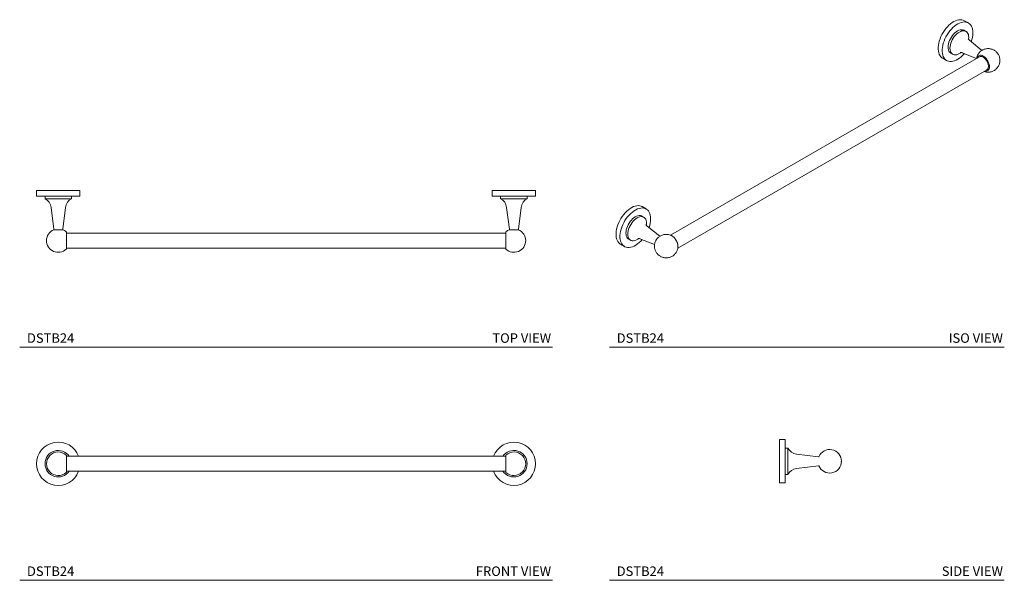
# Model space of a CAD drawing. Units: inches. Extents: x 2 to 53.8, y 6 to 35.5.
import ezdxf

# ---------------------------------------------------------------- set-up
doc = ezdxf.new("R2010")
doc.units = ezdxf.units.IN
doc.header["$MEASUREMENT"] = 0
doc.layers.add('A-TEXT', color=251, linetype='Continuous', lineweight=9)
doc.layers.add('WATERWORKS ACCESSORIES', color=7, linetype='Continuous', lineweight=9)
doc.styles.add('GOTHAM BOOK', font='GOTHMBOK.TTF', dxfattribs={"height": 0.25})

# ---------------------------------------------------------------- blocks, each defined once
blk = doc.blocks.new('*U8')
at = {"layer": 'WATERWORKS ACCESSORIES'}
for p, q in [((-1.142, 0), (-1.142, -0.295)), ((1.142, 0), (-1.142, 0)), ((1.142, -0.295), (1.142, 0)), ((22.858, 0), (22.858, -0.295)), ((25.142, 0), (22.858, 0)), ((25.142, -0.295), (25.142, 0)), ((1.142, -0.295), (-1.142, -0.295)), ((-0.698, -0.295), (-0.698, -0.433)), ((-0.698, -0.433), (0.698, -0.433)), ((0.698, -0.433), (0.698, -0.295)), ((25.142, -0.295), (22.858, -0.295)), ((23.302, -0.295), (23.302, -0.433)), ((23.302, -0.433), (24.698, -0.433)), ((24.698, -0.433), (24.698, -0.295)), ((-0.382, -0.889), (-0.236, -2.043)), ((0.236, -2.043), (0.382, -0.889)), ((23.618, -0.889), (23.764, -2.043)), ((24.236, -2.043), (24.382, -0.889)), ((-0.236, -2.043), (-0.236, -2.064)), ((0.236, -2.064), (-0.236, -2.064)), ((0.236, -2.064), (0.236, -2.043)), ((23.764, -2.043), (23.764, -2.064)), ((24.236, -2.064), (23.764, -2.064)), ((24.236, -2.064), (24.236, -2.043)), ((23.567, -2.244), (0.433, -2.244)), ((0.433, -3.031), (23.567, -3.031))]:
    blk.add_line(p, q, dxfattribs=at)
at = {"layer": 'WATERWORKS ACCESSORIES', "ltscale": 3}
for p, q in [((0.433, -3.065), (0.433, -2.211)), ((23.567, -2.211), (23.567, -3.065))]:
    blk.add_line(p, q, dxfattribs=at)
at = {"layer": 'WATERWORKS ACCESSORIES'}
for centre, start, end in [((-0.978, -0.964), 7.207, 62.2443), ((0.978, -0.964), 117.7559, 172.7928), ((23.022, -0.964), 7.2072, 62.2441), ((24.978, -0.964), 117.7557, 172.793)]:
    blk.add_arc(centre, 0.601, start, end, dxfattribs=at)
at = {"layer": 'WATERWORKS ACCESSORIES', "ltscale": 9}
for centre, radius, start, end in [((0, -2.638), 0.62, 112.3925, 180.0002), ((0, -2.638), 0.62, 47.3151, 67.6071), ((24, -2.638), 0.62, 112.3929, 132.6849), ((24, -2.638), 0.62, 359.9998, 67.6075), ((0.394, -2.211), 0.0394, 0.0001, 47.3163), ((23.606, -2.211), 0.0394, 132.6837, 179.9999), ((0, -2.638), 0.62, 180, 312.6849), ((0.394, -3.065), 0.0394, 312.6837, 0.0001), ((23.606, -3.065), 0.0394, 179.9999, 227.3163), ((24, -2.638), 0.62, 227.3151, 0)]:
    blk.add_arc(centre, radius, start, end, dxfattribs=at)
blk = doc.blocks.new('*U7')
at = {"layer": 'WATERWORKS ACCESSORIES', "ltscale": 3}
for p, q in [((0.433, 0), (0.433, 0.427)), ((23.567, 0.427), (23.567, 0)), ((0.433, -0.427), (0.433, 0)), ((23.567, 0), (23.567, -0.427))]:
    blk.add_line(p, q, dxfattribs=at)
at = {"layer": 'WATERWORKS ACCESSORIES'}
for p, q in [((23.567, 0.394), (0.433, 0.394)), ((0.433, -0.394), (23.567, -0.394))]:
    blk.add_line(p, q, dxfattribs=at)
for centre, radius, start, end in [((0, 0), 1.142, 20.1713, 339.8287), ((24, 0), 1.142, 0, 159.8287), ((0, 0), 0.698, 34.32, 180), ((24, 0), 0.698, 0, 145.68), ((0, 0), 0.698, 180, 325.68), ((24, 0), 1.142, 200.1713, 360), ((24, 0), 0.698, 214.32, 360)]:
    blk.add_arc(centre, radius, start, end, dxfattribs=at)
at = {"layer": 'WATERWORKS ACCESSORIES', "ltscale": 9}
for centre, radius, start, end in [((0, 0), 0.62, 47.3151, 312.6849), ((24, 0), 0.62, 227.3151, 132.6849), ((0.394, 0.427), 0.0394, 0.0001, 47.3163), ((23.606, 0.427), 0.0394, 132.6837, 179.9999), ((0.394, -0.427), 0.0394, 312.6837, 359.9999), ((23.606, -0.427), 0.0394, 180.0001, 227.3163)]:
    blk.add_arc(centre, radius, start, end, dxfattribs=at)
blk = doc.blocks.new('*U9')
at = {"layer": 'WATERWORKS ACCESSORIES'}
for p, q in [((0, 1.142), (0, -1.142)), ((0.3, 1.142), (0.005, 1.142)), ((0.3, 1.142), (0.3, -1.142)), ((0.438, 0.698), (0.3, 0.698)), ((0.438, 0), (0.438, 0.698)), ((0.438, -0.698), (0.438, 0)), ((2.048, 0.236), (0.894, 0.382)), ((0.894, -0.382), (2.048, -0.236)), ((0.3, -0.698), (0.438, -0.698)), ((0, -1.142), (0.3, -1.142))]:
    blk.add_line(p, q, dxfattribs=at)
at = {"layer": 'WATERWORKS ACCESSORIES', "ltscale": 3}
for p, q in [((2.069, 0.236), (2.048, 0.236)), ((2.048, -0.236), (2.069, -0.236))]:
    blk.add_line(p, q, dxfattribs=at)
at = {"layer": 'WATERWORKS ACCESSORIES'}
for centre, start, end in [((0.969, 0.978), 207.7558, 262.7928), ((0.969, -0.978), 97.2072, 152.2442)]:
    blk.add_arc(centre, 0.601, start, end, dxfattribs=at)
at = {"layer": 'WATERWORKS ACCESSORIES', "ltscale": 9}
for start, end in [(0, 157.6073), (202.3927, 0)]:
    blk.add_arc((2.643, 0), 0.62, start, end, dxfattribs=at)
at = {"layer": 'WATERWORKS ACCESSORIES'}
blk.add_point((3.263, 0), dxfattribs=at)
blk = doc.blocks.new('*U10')
at = {"layer": 'WATERWORKS ACCESSORIES'}
for p, q in [((17.551, 10.804), (17.342, 10.924)), ((17.427, 10.363), (17.329, 10.42)), ((18.267, 9.361), (17.607, 9.892)), ((18.106, 9.007), (1.856, -0.374)), ((16.2, 8.947), (16.409, 8.826)), ((16.631, 9.21), (16.728, 9.154)), ((17.227, 9.233), (17.985, 8.94)), ((2.25, -1.056), (18.499, 8.325)), ((0.58, 1.007), (0.371, 1.127)), ((0.456, 0.566), (0.359, 0.623)), ((1.297, -0.436), (0.637, 0.095)), ((-0.77, -0.85), (-0.561, -0.971)), ((-0.34, -0.587), (-0.242, -0.643)), ((0.256, -0.564), (1.025, -0.861))]:
    blk.add_line(p, q, dxfattribs=at)
at = {"layer": 'WATERWORKS ACCESSORIES', "flags": 128}
for points in [[(17.342, 10.924), (17.285, 10.951), (17.213, 10.971), (17.136, 10.978), (17.054, 10.972), (16.969, 10.954), (16.882, 10.923), (16.794, 10.88), (16.705, 10.826), (16.617, 10.761), (16.53, 10.686), (16.447, 10.602), (16.368, 10.51), (16.293, 10.411), (16.224, 10.306), (16.162, 10.196), (16.108, 10.084), (16.061, 9.969), (16.023, 9.854), (15.994, 9.741), (15.975, 9.629), (15.965, 9.521), (15.965, 9.419), (15.975, 9.322), (15.994, 9.233), (16.023, 9.153), (16.061, 9.082), (16.108, 9.021), (16.162, 8.972), (16.2, 8.947)], [(17.787, 10.281), (17.783, 10.381), (17.768, 10.474), (17.744, 10.558), (17.71, 10.634), (17.668, 10.7), (17.617, 10.755), (17.559, 10.799), (17.493, 10.831), (17.422, 10.85), (17.345, 10.857), (17.263, 10.851), (17.178, 10.833), (17.091, 10.802), (17.002, 10.76), (16.913, 10.706), (16.825, 10.641), (16.739, 10.566), (16.656, 10.481), (16.576, 10.389), (16.502, 10.29), (16.433, 10.185), (16.371, 10.076), (16.317, 9.963), (16.27, 9.849), (16.232, 9.734), (16.203, 9.62), (16.184, 9.509), (16.174, 9.401), (16.174, 9.298), (16.184, 9.202), (16.203, 9.113), (16.232, 9.032), (16.27, 8.961), (16.317, 8.901), (16.371, 8.851), (16.433, 8.813), (16.502, 8.788), (16.576, 8.775), (16.656, 8.774), (16.739, 8.786), (16.825, 8.811), (16.913, 8.847), (17.002, 8.896), (17.091, 8.956), (17.178, 9.026), (17.263, 9.105), (17.341, 9.189)], [(17.329, 10.42), (17.303, 10.432), (17.247, 10.449), (17.185, 10.452), (17.119, 10.442), (17.05, 10.42), (16.98, 10.385), (16.91, 10.339), (16.841, 10.282), (16.775, 10.215), (16.713, 10.14), (16.657, 10.059), (16.607, 9.973), (16.565, 9.883), (16.531, 9.793), (16.506, 9.702), (16.491, 9.614), (16.486, 9.53), (16.491, 9.452), (16.506, 9.381), (16.531, 9.319), (16.565, 9.267), (16.607, 9.226), (16.631, 9.21)], [(16.584, 9.474), (16.589, 9.558), (16.604, 9.646), (16.628, 9.736), (16.662, 9.827), (16.704, 9.917), (16.754, 10.003), (16.811, 10.084), (16.872, 10.159), (16.938, 10.225), (17.007, 10.282), (17.078, 10.329), (17.148, 10.364), (17.217, 10.386), (17.283, 10.396), (17.344, 10.392), (17.401, 10.376), (17.451, 10.347), (17.493, 10.307), (17.527, 10.255), (17.551, 10.193), (17.566, 10.122), (17.571, 10.044)], [(17.571, 10.044), (17.566, 9.96), (17.564, 9.945)], [(17.164, 9.248), (17.148, 9.235), (17.078, 9.189), (17.007, 9.154), (16.938, 9.131), (16.872, 9.122), (16.811, 9.125), (16.754, 9.141), (16.704, 9.17), (16.662, 9.211), (16.628, 9.263), (16.604, 9.325), (16.589, 9.395), (16.584, 9.474)], [(17.119, 9.247), (17.119, 9.247), (17.125, 9.248), (17.14, 9.249), (17.166, 9.248), (17.201, 9.241), (17.227, 9.233)], [(18.028, 8.962), (18.036, 8.989), (18.058, 9.031)], [(18.058, 9.031), (18.06, 9.034), (18.092, 9.069), (18.132, 9.092), (18.178, 9.102), (18.229, 9.1), (18.283, 9.086), (18.339, 9.059)], [(18.499, 8.325), (18.514, 8.33), (18.551, 8.354), (18.58, 8.389), (18.6, 8.435), (18.61, 8.489), (18.61, 8.551), (18.6, 8.618), (18.58, 8.686), (18.551, 8.755), (18.514, 8.821), (18.471, 8.882), (18.422, 8.936), (18.37, 8.98), (18.317, 9.014), (18.264, 9.036), (18.213, 9.045), (18.167, 9.041), (18.127, 9.023), (18.106, 9.007)], [(18.339, 9.059), (18.395, 9.021), (18.449, 8.973), (18.5, 8.916), (18.546, 8.853), (18.586, 8.784), (18.618, 8.712), (18.642, 8.64), (18.657, 8.568), (18.662, 8.501), (18.657, 8.439), (18.642, 8.385), (18.618, 8.34), (18.586, 8.305), (18.546, 8.282), (18.5, 8.272), (18.449, 8.274), (18.421, 8.28)], [(0.371, 1.127), (0.314, 1.154), (0.242, 1.174), (0.165, 1.181), (0.084, 1.175), (-0.001, 1.157), (-0.088, 1.126), (-0.177, 1.083), (-0.266, 1.029), (-0.354, 0.964), (-0.44, 0.889), (-0.524, 0.805), (-0.603, 0.713), (-0.677, 0.614), (-0.746, 0.509), (-0.808, 0.399), (-0.863, 0.287), (-0.909, 0.172), (-0.947, 0.058), (-0.976, -0.056), (-0.996, -0.168), (-1.005, -0.275), (-1.005, -0.378), (-0.996, -0.475), (-0.976, -0.564), (-0.947, -0.644), (-0.909, -0.715), (-0.863, -0.776), (-0.808, -0.825), (-0.77, -0.85)], [(0.817, 0.484), (0.812, 0.584), (0.797, 0.677), (0.773, 0.761), (0.74, 0.837), (0.697, 0.903), (0.647, 0.958), (0.588, 1.002), (0.523, 1.034), (0.451, 1.053), (0.374, 1.06), (0.293, 1.054), (0.208, 1.036), (0.12, 1.005), (0.032, 0.963), (-0.057, 0.909), (-0.145, 0.844), (-0.232, 0.769), (-0.315, 0.685), (-0.394, 0.592), (-0.469, 0.493), (-0.537, 0.388), (-0.599, 0.279), (-0.654, 0.166), (-0.701, 0.052), (-0.739, -0.063), (-0.767, -0.177), (-0.787, -0.288), (-0.797, -0.396), (-0.797, -0.499), (-0.787, -0.595), (-0.767, -0.684), (-0.739, -0.765), (-0.701, -0.836), (-0.654, -0.896), (-0.599, -0.946), (-0.537, -0.984), (-0.469, -1.009), (-0.394, -1.022), (-0.315, -1.023), (-0.232, -1.011), (-0.145, -0.986), (-0.057, -0.95), (0.032, -0.901), (0.12, -0.841), (0.208, -0.771), (0.293, -0.692), (0.37, -0.608)], [(0.359, 0.623), (0.333, 0.636), (0.276, 0.652), (0.215, 0.655), (0.149, 0.645), (0.08, 0.623), (0.009, 0.588), (-0.061, 0.542), (-0.13, 0.485), (-0.196, 0.418), (-0.258, 0.344), (-0.314, 0.262), (-0.364, 0.176), (-0.406, 0.086), (-0.44, -0.004), (-0.464, -0.095), (-0.479, -0.183), (-0.484, -0.267)], [(-0.387, -0.323), (-0.382, -0.239), (-0.367, -0.151), (-0.342, -0.061), (-0.309, 0.03), (-0.266, 0.12), (-0.216, 0.206), (-0.16, 0.287), (-0.098, 0.362), (-0.032, 0.429), (0.037, 0.486), (0.107, 0.532), (0.177, 0.567), (0.246, 0.589), (0.312, 0.599), (0.374, 0.596), (0.43, 0.579), (0.48, 0.551), (0.522, 0.51), (0.556, 0.458), (0.581, 0.396), (0.596, 0.325), (0.601, 0.247)], [(0.601, 0.247), (0.596, 0.163), (0.594, 0.148)], [(-0.484, -0.267), (-0.479, -0.345), (-0.464, -0.416), (-0.44, -0.478), (-0.406, -0.53), (-0.364, -0.571), (-0.34, -0.587)], [(0.194, -0.549), (0.177, -0.562), (0.107, -0.608), (0.037, -0.643), (-0.032, -0.666), (-0.098, -0.675), (-0.16, -0.672), (-0.216, -0.656), (-0.266, -0.627), (-0.309, -0.586), (-0.342, -0.534), (-0.367, -0.472), (-0.382, -0.402), (-0.387, -0.323)], [(0.149, -0.55), (0.148, -0.55), (0.154, -0.549), (0.169, -0.547), (0.195, -0.549), (0.23, -0.555), (0.257, -0.565)]]:
    blk.add_lwpolyline(points, dxfattribs=at)
at = {"layer": 'WATERWORKS ACCESSORIES'}
for centre, radius, start, end in [((17.723, 10.05), 0.195, 201.7384, 233.7981), ((16.333, 10.306), 1.455, 340.3018, 359.0087), ((0.746, 0.249), 0.188, 201.4249, 234.9179), ((-0.638, 0.509), 1.455, 340.3014, 359.009)]:
    blk.add_arc(centre, radius, start, end, dxfattribs=at)
at = {"layer": 'WATERWORKS ACCESSORIES', "ltscale": 9}
for centre, radius, start, end in [((1.647, -0.917), 0.582, 27.2456, 62.4958), ((1.776, -0.969), 0.481, 357.1864, 10.2965)]:
    blk.add_arc(centre, radius, start, end, dxfattribs=at)
at = {"layer": 'WATERWORKS ACCESSORIES', "ltscale": 3}
for points, knots in [([(18.379, 8.255), (18.396, 8.249), (18.438, 8.233), (18.51, 8.219), (18.594, 8.213), (18.679, 8.219), (18.763, 8.236), (18.845, 8.265), (18.923, 8.306), (18.994, 8.358), (19.058, 8.419), (19.113, 8.49), (19.158, 8.569), (19.19, 8.652), (19.209, 8.736), (19.217, 8.817), (19.214, 8.898), (19.202, 8.968), (19.186, 9.027), (19.164, 9.085), (19.132, 9.149), (19.094, 9.205), (19.055, 9.253), (19.016, 9.292), (18.964, 9.335), (18.904, 9.374), (18.836, 9.408), (18.761, 9.434), (18.681, 9.451), (18.597, 9.457), (18.512, 9.451), (18.427, 9.434), (18.346, 9.405), (18.268, 9.364), (18.196, 9.312), (18.132, 9.251), (18.077, 9.18), (18.033, 9.101), (18.001, 9.019), (17.989, 8.963), (17.984, 8.937)], [0, 0, 0, 0, 0.017772, 0.044773, 0.07234, 0.100319, 0.128607, 0.157138, 0.185875, 0.214807, 0.243945, 0.273326, 0.303033, 0.333219, 0.360443, 0.387518, 0.414183, 0.439447, 0.457647, 0.475055, 0.499869, 0.528721, 0.540927, 0.561362, 0.583101, 0.606838, 0.631985, 0.658203, 0.685204, 0.71277, 0.740749, 0.769037, 0.797568, 0.826306, 0.855238, 0.884376, 0.913757, 0.943463, 0.973649, 1, 1, 1, 1]), ([(1.915, -0.401), (1.903, -0.395), (1.868, -0.376), (1.803, -0.355), (1.723, -0.338), (1.639, -0.332), (1.554, -0.338), (1.47, -0.355), (1.388, -0.385), (1.31, -0.425), (1.239, -0.477), (1.175, -0.539), (1.12, -0.61), (1.075, -0.689), (1.043, -0.771), (1.024, -0.855), (1.016, -0.937), (1.019, -1.017), (1.031, -1.087), (1.048, -1.147), (1.069, -1.204), (1.089, -1.242), (1.101, -1.264)], [0, 0, 0, 0, 0.025636, 0.075893, 0.12765, 0.180491, 0.234122, 0.288346, 0.343035, 0.398121, 0.45358, 0.509432, 0.565752, 0.622695, 0.680556, 0.732742, 0.78464, 0.835753, 0.88418, 0.919068, 0.952436, 1, 1, 1, 1]), ([(1.101, -1.264), (1.117, -1.289), (1.139, -1.324), (1.179, -1.372), (1.217, -1.412), (1.269, -1.454), (1.329, -1.494), (1.397, -1.528), (1.472, -1.554), (1.553, -1.57), (1.637, -1.576), (1.722, -1.571), (1.806, -1.553), (1.888, -1.524), (1.965, -1.483), (2.037, -1.432), (2.101, -1.37), (2.156, -1.299), (2.201, -1.22), (2.232, -1.137), (2.251, -1.06), (2.255, -1.011), (2.256, -0.99)], [0, 0, 0, 0, 0.055284, 0.078672, 0.117827, 0.15948, 0.204963, 0.253147, 0.303384, 0.35512, 0.40794, 0.461551, 0.515753, 0.570421, 0.625485, 0.680922, 0.736752, 0.79305, 0.84997, 0.907809, 0.959974, 1, 1, 1, 1]), ([(2.249, -0.881), (2.246, -0.866), (2.24, -0.833), (2.226, -0.787), (2.21, -0.743), (2.19, -0.698), (2.173, -0.668), (2.164, -0.651)], [0, 0, 0, 0, 0.194625, 0.423543, 0.589841, 0.771281, 1, 1, 1, 1])]:
    blk.add_open_spline(points, degree=3, knots=knots, dxfattribs=at)

msp = doc.modelspace()

# ---------------------------------------------------------------- linework, layer by layer
at = {"layer": 'A-TEXT', "color": 251}
for p, q in [((1.988, 18.265), (30.05, 18.265)), ((33.05, 18.265), (53.85, 18.265)), ((1.988, 5.982), (30.05, 5.982)), ((33.05, 5.982), (53.85, 5.982))]:
    msp.add_line(p, q, dxfattribs=at)

# ---------------------------------------------------------------- block references
at = {"layer": 'WATERWORKS ACCESSORIES'}
for name, p in [('*U10', (34.404, 24.546)), ('*U8', (4.019, 26.523)), ('*U7', (4.019, 12.124)), ('*U9', (42.008, 12.254))]:
    msp.add_blockref(name, p, dxfattribs=at)

# ---------------------------------------------------------------- texts
at = {"layer": 'A-TEXT', "color": 251, "char_height": 0.5, "attachment_point": 6, "style": 'GOTHAM BOOK'}
for s, insert, width in [('\\A1;DSTB24', (4.861, 18.747), 3.63018), ('\\A1;TOP VIEW', (29.978, 18.747), 4.97159), ('\\A1;DSTB24', (35.923, 18.747), 3.63018), ('\\A1;ISO VIEW', (53.778, 18.747), 4.97159), ('\\A1;DSTB24', (4.861, 6.463), 3.63018), ('\\A1;FRONT VIEW', (29.978, 6.463), 4.97159), ('\\A1;DSTB24', (35.923, 6.463), 3.63018), ('\\A1;SIDE VIEW', (53.778, 6.463), 4.97159)]:
    msp.add_mtext(s, dxfattribs=dict(at, insert=insert, width=width))

doc.saveas('drawing.dxf')
